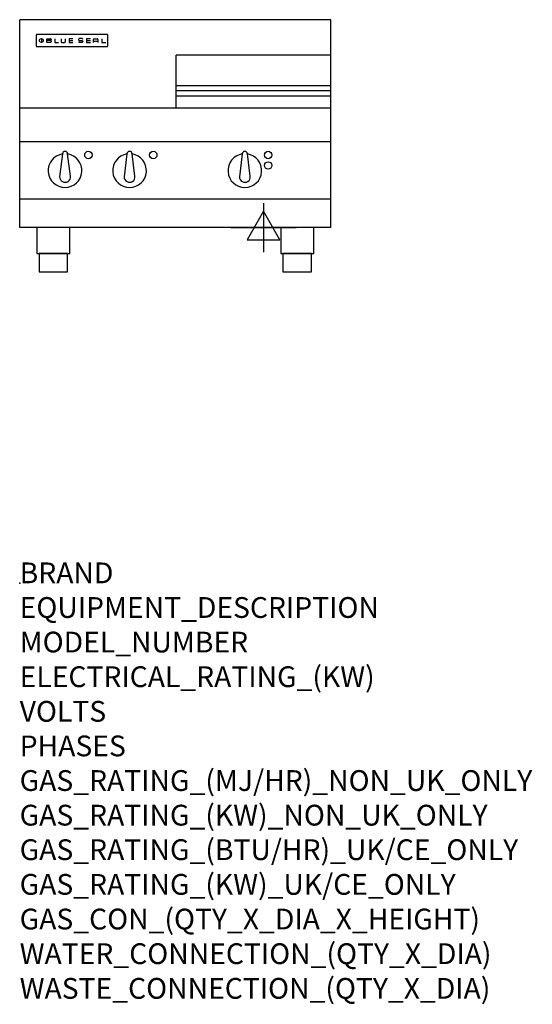
# Model space of a CAD drawing. Units: millimetres. Extents: x 0 to 988, y -811 to 1086.
import ezdxf

# ---------------------------------------------------------------- set-up
doc = ezdxf.new("R2010")
doc.units = ezdxf.units.MM
doc.header["$LTSCALE"] = 6.5
doc.layers.get('0').update_dxf_attribs({"linetype": 'CONTINUOUS'})
doc.layers.add('Moffat_2D_Electrical', color=6, linetype='CONTINUOUS')
doc.layers.add('Moffat_Profile', color=1, linetype='CONTINUOUS')
doc.layers.add('Moffat_Notes', color=2, linetype='CONTINUOUS', plot=False)
doc.styles.get("Standard").update_dxf_attribs({"font": 'txt.shx'})

# ---------------------------------------------------------------- blocks, each defined once
blk = doc.blocks.new('SS ELECTRICAL CONNECTION')
at = {"layer": 'Moffat_2D_Electrical'}
for p, q in [((0, 47.2), (0, -47.2)), ((0, 31.5), (-31.5, -23.6)), ((31.5, -23.6), (0, 31.5)), ((-63, 0), (63, 0)), ((-31.5, -23.6), (31.5, -23.6))]:
    blk.add_line(p, q, dxfattribs=at)
blk = doc.blocks.new('BlueSeal Badge')
at = {"layer": 'Moffat_Profile'}
for p, q in [((-59.2, 15.3), (-59.2, 7.8)), ((-48.9, 7.9), (-48.9, 15)), ((-48.9, 15), (-41.7, 15)), ((-41.7, 11.5), (-48.9, 11.5)), ((-41.7, 7.9), (-48.9, 7.9)), ((-33.3, 15), (-33.3, 7.9)), ((-33.3, 7.9), (-26, 7.9)), ((-21.2, 15), (-21.2, 9.4)), ((-19.7, 7.9), (-14.3, 7.9)), ((-12.8, 9.4), (-12.8, 15)), ((1.7, 15), (-5.8, 15)), ((-5.8, 15), (-5.8, 7.7)), ((-5.8, 11.4), (1.7, 11.4)), ((-5.8, 7.7), (1.7, 7.7)), ((12.3, 13.6), (12.3, 13.1)), ((12.3, 9.4), (12.3, 9.8)), ((19.2, 15.1), (13.8, 15.1)), ((13.8, 11.6), (19.2, 11.6)), ((19.2, 7.9), (13.8, 7.9)), ((20.7, 13.3), (20.7, 13.6)), ((20.7, 10.1), (20.7, 9.4)), ((35.5, 15), (28.1, 15)), ((28.1, 15), (28.1, 7.7)), ((28.1, 11.4), (35.5, 11.4)), ((28.1, 7.7), (35.5, 7.7)), ((41.3, 7.7), (41.3, 13.5)), ((41.3, 10.3), (49.8, 10.3)), ((42.8, 15), (48.3, 15)), ((49.8, 13.5), (49.8, 7.7)), ((57.6, 15), (57.6, 7.9)), ((57.6, 7.9), (64.9, 7.9))]:
    blk.add_line(p, q, dxfattribs=at)
blk.add_circle((-59.2, 11.5), 3.77, dxfattribs=at)
for centre, radius, start, end in [((-41.7, 13.2), 1.77, 269.9742, 90.0258), ((-41.7, 9.7), 1.77, 269.9742, 90.0258), ((-19.7, 9.4), 1.5, 180, 270), ((-14.3, 9.4), 1.5, 270, 0), ((13.8, 13.6), 1.5, 90, 180), ((13.8, 13.1), 1.5, 180, 270), ((13.8, 9.4), 1.5, 180, 270), ((19.2, 13.6), 1.5, 0, 90), ((19.2, 10.1), 1.5, 0, 90), ((19.2, 9.4), 1.5, 270, 0), ((42.8, 13.5), 1.5, 90, 180), ((48.3, 13.5), 1.5, 0, 90)]:
    blk.add_arc(centre, radius, start, end, dxfattribs=at)

msp = doc.modelspace()

# ---------------------------------------------------------------- linework, layer by layer
msp.add_point((0, 0))
at = {"layer": 'Moffat_Profile'}
for p, q in [((0, 685), (0, 1085.5)), ((600, 1085.5), (0, 1085.5)), ((600, 685), (600, 1085.5)), ((32, 1055.6), (32, 1055.6)), ((32, 1055.6), (32, 1035.2)), ((33.3, 1056.9), (33.3, 1056.9)), ((168.7, 1056.9), (33.3, 1056.9)), ((168.7, 1056.9), (168.7, 1056.9)), ((170, 1055.6), (170, 1055.6)), ((170, 1035.2), (170, 1055.6)), ((32, 1035.2), (32, 1035.2)), ((33.3, 1033.9), (33.3, 1033.9)), ((33.3, 1033.9), (168.7, 1033.9)), ((168.7, 1033.9), (168.7, 1033.9)), ((170, 1035.2), (170, 1035.2)), ((301.5, 914.5), (301.5, 1017)), ((600, 1017), (301.5, 1017)), ((598.5, 1017), (596, 1017)), ((596, 1017), (596, 1017)), ((600, 958), (301.5, 958)), ((301.5, 949), (600, 949)), ((301.5, 938.6), (600, 938.6)), ((600, 915), (0, 915)), ((600, 850), (0, 850)), ((82.5, 826.9), (77, 782.8)), ((97.9, 784), (92.5, 826.9)), ((206.8, 826.9), (201.3, 782.8)), ((222.2, 784), (216.8, 826.9)), ((429, 826.9), (423.5, 782.8)), ((444.4, 784), (439, 826.9)), ((600, 740), (0, 740)), ((600, 685), (0, 685))]:
    msp.add_line(p, q, dxfattribs=at)
at = {"layer": 'Moffat_Profile', "flags": 128}
for points in [[(33.3, 1056.9), (33.2, 1056.9), (33.1, 1056.9), (33.1, 1056.9), (33, 1056.8), (32.9, 1056.8), (32.8, 1056.8), (32.7, 1056.8), (32.6, 1056.7), (32.6, 1056.7), (32.5, 1056.6), (32.4, 1056.6), (32.4, 1056.5), (32.3, 1056.4), (32.3, 1056.4), (32.2, 1056.3), (32.2, 1056.2), (32.1, 1056.2), (32.1, 1056.1), (32.1, 1056), (32, 1055.9), (32, 1055.8), (32, 1055.7), (32, 1055.7), (32, 1055.6)], [(170, 1055.6), (170, 1055.7), (170, 1055.8), (170, 1055.8), (170, 1055.9), (169.9, 1056), (169.9, 1056.1), (169.9, 1056.2), (169.8, 1056.2), (169.8, 1056.3), (169.7, 1056.4), (169.7, 1056.4), (169.6, 1056.5), (169.6, 1056.6), (169.5, 1056.6), (169.4, 1056.7), (169.4, 1056.7), (169.3, 1056.8), (169.2, 1056.8), (169.1, 1056.8), (169, 1056.8), (168.9, 1056.9), (168.9, 1056.9), (168.8, 1056.9), (168.7, 1056.9)], [(32, 1035.2), (32, 1035.1), (32, 1035), (32, 1034.9), (32, 1034.9), (32.1, 1034.8), (32.1, 1034.7), (32.1, 1034.6), (32.2, 1034.5), (32.2, 1034.5), (32.3, 1034.4), (32.3, 1034.3), (32.4, 1034.3), (32.4, 1034.2), (32.5, 1034.2), (32.6, 1034.1), (32.6, 1034.1), (32.7, 1034), (32.8, 1034), (32.9, 1034), (33, 1033.9), (33.1, 1033.9), (33.1, 1033.9), (33.2, 1033.9), (33.3, 1033.9)], [(168.7, 1033.9), (168.8, 1033.9), (168.9, 1033.9), (168.9, 1033.9), (169, 1033.9), (169.1, 1034), (169.2, 1034), (169.3, 1034), (169.4, 1034.1), (169.4, 1034.1), (169.5, 1034.2), (169.6, 1034.2), (169.6, 1034.3), (169.7, 1034.3), (169.7, 1034.4), (169.8, 1034.5), (169.8, 1034.5), (169.9, 1034.6), (169.9, 1034.7), (169.9, 1034.8), (170, 1034.9), (170, 1034.9), (170, 1035), (170, 1035.1), (170, 1035.2)]]:
    msp.add_lwpolyline(points, dxfattribs=at)
at = {"layer": 'Moffat_Profile'}
for points in [[(33.2, 635), (96.8, 635), (96.8, 685), (33.2, 685)], [(503.2, 635), (566.8, 635), (566.8, 685), (503.2, 685)], [(37.5, 600), (92.5, 600), (92.5, 635), (37.5, 635)], [(507.5, 600), (562.5, 600), (562.5, 635), (507.5, 635)]]:
    msp.add_lwpolyline(points, close=True, dxfattribs=at)
for centre in [(132.5, 824.8), (257.5, 824.8), (479, 824.8), (479, 804.8)]:
    msp.add_circle(centre, 7.15, dxfattribs=at)
for centre, radius, start, end in [((87.5, 794.8), 32.5, 98.8476, 81.1524), ((87.5, 826.8), 5, 1.2982, 178.7018), ((211.8, 794.8), 32.5, 98.8476, 81.1524), ((211.8, 826.8), 5, 1.2982, 178.7018), ((434, 794.8), 32.5, 98.8476, 81.1524), ((434, 826.8), 5, 1.2982, 178.7018), ((87.5, 782.8), 10.5, 179.8485, 6.5402), ((211.8, 782.8), 10.5, 179.8485, 6.5402), ((434, 782.8), 10.5, 179.8485, 6.5402)]:
    msp.add_arc(centre, radius, start, end, dxfattribs=at)

# ---------------------------------------------------------------- block references
at = {"layer": 'Moffat_2D_Electrical'}
msp.add_blockref('SS ELECTRICAL CONNECTION', (470, 685), dxfattribs=at)
at = {"layer": 'Moffat_Profile'}
msp.add_blockref('BlueSeal Badge', (101, 1033.9), dxfattribs=at)

# ---------------------------------------------------------------- texts
at = {"layer": 'Moffat_Notes', "flags": 3}
for tag, p, s in [('BRAND', (0, 0), 'BLUESEAL'), ('EQUIPMENT_DESCRIPTION', (0, -66.7), 'ELECTRIC COOKTOP 600mm'), ('MODEL_NUMBER', (0, -133.3), 'E514C-B'), ('ELECTRICAL_RATING_(KW)', (0, -200), '8.2'), ('VOLTS', (0, -266.7), '400-415'), ('PHASES', (0, -333.3), '2 P+N+E (18 A / ø)'), ('GAS_RATING_(MJ/HR)_NON_UK_ONLY', (0, -400), 'N/A'), ('GAS_RATING_(KW)_NON_UK_ONLY', (0, -466.7), 'N/A'), ('GAS_RATING_(BTU/HR)_UK/CE_ONLY', (0, -533.2), 'N/A'), ('GAS_RATING_(KW)_UK/CE_ONLY', (0, -600), 'N/A'), ('GAS_CON_(QTY_X_DIA_X_HEIGHT)', (0, -666.8), 'N/A'), ('WATER_CONNECTION_(QTY_X_DIA)', (0, -733.5), 'N/A'), ('WASTE_CONNECTION_(QTY_X_DIA)', (0, -800.3), 'N/A')]:
    msp.add_attdef(tag, p, s, height=40, dxfattribs=at)

doc.saveas('drawing.dxf')
